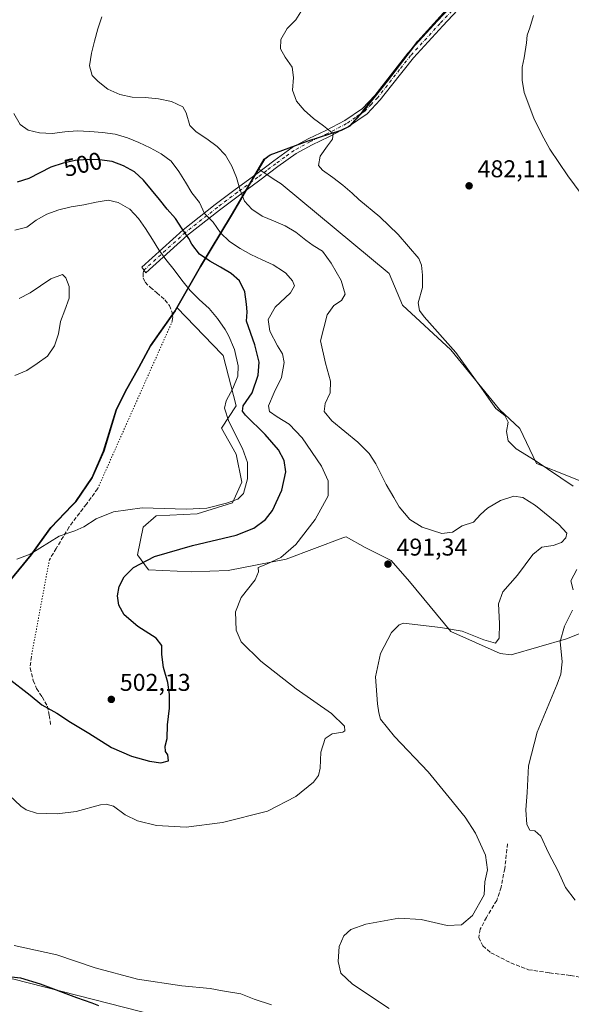
# Model space of a CAD drawing. Units: metres. Extents: x 591312 to 594784, y 4659628 to 4661986.
# Drawn here: x 592501 to 592729, y 4660686 to 4661093 of the extents above; entities that cross this region are included whole.
import ezdxf
from ezdxf.enums import TextEntityAlignment as Align

# ---------------------------------------------------------------- set-up
doc = ezdxf.new("R2010")
doc.units = ezdxf.units.M
doc.header["$MEASUREMENT"] = 0
for name, pattern in [('DGN Style 3', [2.307223458686699, 1.648016756204785, -0.6592067024819142]), ('DGN Style 4', [2.6384748266838614, 1.318413404963828, -0.6592067024819142, 0.001648016756204785, -0.6592067024819142]), ('DGN Style 5', [1.1536117293433497, 0.4944050268614355, -0.6592067024819142])]:
    doc.linetypes.add(name, pattern=pattern)
for name, color, linetype, lineweight in [('Arbolado forestal CxS', 92, 'Continuous', 0), ('Comarca', 135, 'Continuous', 13), ('Comarca CxS', 21, 'Continuous', 0), ('Comunidad autónoma', 142, 'Continuous', 30), ('Comunidad Autónoma CxS', 142, 'Continuous', 0), ('Cultivos herbáceos CxS', 92, 'Continuous', 0), ('Curva de nivel maestra', 30, 'Continuous', 30), ('Curva de nivel normal', 30, 'Continuous', 0), ('Matorral CxS', 135, 'Continuous', 0), ('Municipio', 91, 'Continuous', 13), ('Municipio CxS', 4, 'Continuous', 0), ('Pista no pavimentada Cxs', 111, 'Continuous', 0), ('Pista no pavimentada eje', 91, 'DGN Style 4', 0), ('Provincia', 7, 'Continuous', 0), ('Provincia CxS', 1, 'Continuous', 0), ('Punto de cota en terreno', 7, 'Continuous', 0), ('Rótulo de curva de nivel directora', 7, 'Continuous', 0), ('Rótulo de punto de cota en terreno', 7, 'Continuous', 0), ('Senda', 7, 'DGN Style 3', 0), ('Senda virtual', 7, 'DGN Style 5', 0)]:
    doc.layers.add(name, color=color, linetype=linetype, lineweight=lineweight)
doc.styles.add('Style-Arial', font='txt')

# ---------------------------------------------------------------- blocks, each defined once
blk = doc.blocks.new('*U6')
at = {"layer": 'Cultivos herbáceos CxS', "color": 92, "linetype": 'Continuous', "lineweight": 0}
for points in [[(592564.3953999998, 4660680.007999999, 498.3266000000004), (592498.2494999999, 4660696.941299999, 499.4799999999959), (592486.0785999997, 4660695.353900001, 499.5706999999966), (592477.0828, 4660689.533, 500.8191999999981), (592464.3827999998, 4660687.416300001, 500.9734000000026), (592451.1535999998, 4660684.2413, 500.6052999999956)], [(592495.9316999996, 4660859.442700001, 504.0927999999985), (592506.0420000004, 4660871.802300001, 505.5466000000015), (592507.4483000003, 4660873.749500001, 505.8714999999939), (592509.5522999996, 4660876.662500001, 506.2004000000015), (592514.2423, 4660883.142300001, 506.8932000000059), (592522.8624999998, 4660892.1623, 507.2692999999999), (592524.4929999998, 4660893.8521, 507.2486000000063), (592531.1829000004, 4660903.7919, 507.590200000006), (592535.9633, 4660914.6019, 507.9464000000008), (592541.1037, 4660931.5219, 508.2747999999993), (592544.7539999997, 4660939.0319, 507.9299000000028), (592550.4343999998, 4660949.081499999, 507.8917999999976), (592555.2247000001, 4660957.9915, 508.1128000000026), (592561.4539000001, 4660966.883099999, 508.3246000000072), (592565.4249, 4660972.551300001, 508.0396000000038), (592565.5750000002, 4660972.771299999, 507.9959999999992), (592566.1010999996, 4660973.691099999, 507.8176999999997), (592584.5614999998, 4660954.621900001, 507.0832999999984), (592585.0919000005, 4660954.0745, 507.0602999999974), (592590.4732999997, 4660933.3049, 504.1232000000019), (592584.3217000002, 4660924.0755, 506.2736000000005), (592590.4726999998, 4660913.306299999, 506.3206999999966), (592592.7786999998, 4660901.769500001, 506.3479999999981), (592588.9335000003, 4660893.307499999, 505.7562999999937), (592574.3262999998, 4660888.6929, 505.3478000000032), (592557.4118999997, 4660887.923699999, 505.026199999993), (592552.0302999998, 4660883.308700001, 504.2210999999952), (592549.7241000002, 4660871.771500001, 502.3926000000066), (592554.3362999996, 4660865.617500001, 500.0708000000013), (592572.0197000002, 4660864.847300001, 498.2771000000066), (592587.0516999997, 4660865.411499999, 497.0574999999953), (592610.9495000001, 4660870.0779, 495.7087000000029), (592634.3542999999, 4660878.7883, 493.1778000000049), (592635.1983000003, 4660879.1021, 493.085500000001), (592635.7977, 4660879.3259, 493.0173999999971), (592643.5229000002, 4660874.8463, 491.9348000000027), (592654.2858999996, 4660869.4615, 491.4459000000061), (592661.7802999998, 4660860.874100001, 491.3822999999975), (592678.8888999998, 4660840.231899999, 490.3889000000054), (592699.2251000004, 4660831.160700001, 489.4948000000004), (592703.6772999996, 4660830.579100001, 489.2108000000007), (592726.4666999998, 4660837.1995, 485.0841999999975), (592736.5837000003, 4660841.129100001, 484.0054999999993)], [(592743.7226999998, 4660897.679300001, 482.7644), (592728.0970999999, 4660904.0745, 484.3640000000014), (592714.2090999996, 4660909.469500001, 485.394100000005), (592707.3531, 4660923.971700001, 484.344299999997), (592698.8815000001, 4660931.765699999, 485.1435999999958), (592678.8914999999, 4660956.379899999, 485.6178000000073), (592658.9020999996, 4660974.8413, 486.2676000000066), (592653.5201000003, 4660987.9169, 486.4109000000026), (592608.9277999997, 4661024.838500001, 488.2639999999956), (592605.6571000004, 4661027.020300001, 488.3686000000016), (592599.7670999998, 4661030.949100001, 488.8570000000037), (592602.1567000002, 4661035.0307, 488.4135999999999), (592604.5667000003, 4661036.810699999, 488.1410000000033), (592620.2770999996, 4661042.590500001, 486.0065000000032), (592633.8472999996, 4661046.960100001, 484.920499999993), (592637.2674000004, 4661048.619899999, 484.5546000000032), (592642.8274999997, 4661054.870100001, 484.0369999999967), (592652.8079000004, 4661067.229900001, 483.3267999999953), (592665.4382999997, 4661083.7895, 482.7644), (592681.2390999999, 4661101.3793, 482.2048999999971)]]:
    blk.add_polyline3d(points, dxfattribs=at)
blk = doc.blocks.new('5PATER')
at = {"layer": 'Punto de cota en terreno', "linetype": 'Continuous', "lineweight": 0}
h = blk.add_hatch(color=51, dxfattribs=at)
edge = h.paths.add_edge_path()
edge.add_ellipse((0, 0), major_axis=(-0.1095731443231308, -0.1110710700762829), ratio=0.9994222409660322, start_angle=0, end_angle=360)

msp = doc.modelspace()

# ---------------------------------------------------------------- linework, layer by layer
at = {"layer": 'Arbolado forestal CxS', "color": 92, "linetype": 'Continuous', "lineweight": 0}
for points in [[(592681.2390999999, 4661101.3793, 482.2048999999971), (592665.4382999997, 4661083.7895, 482.7644), (592652.8079000004, 4661067.229900001, 483.3267999999953), (592642.8274999997, 4661054.870100001, 484.0369999999967), (592637.2674000004, 4661048.619899999, 484.5546000000032), (592633.8472999996, 4661046.960100001, 484.920499999993), (592620.2770999996, 4661042.590500001, 486.0065000000032), (592604.5667000003, 4661036.810699999, 488.1410000000033), (592602.1567000002, 4661035.0307, 488.4135999999999), (592599.7670999998, 4661030.949100001, 488.8570000000037), (592596.9146999996, 4661026.077500001, 489.6817000000011), (592592.3261000002, 4661018.240900001, 491.1364000000031), (592588.6558999997, 4661011.980699999, 492.9657000000007), (592575.9155000001, 4660990.851100001, 501.2728999999963), (592566.1010999996, 4660973.691099999, 507.8176999999997), (592565.5750000002, 4660972.771299999, 507.9959999999992), (592565.4249, 4660972.551300001, 508.0396000000038), (592561.4539000001, 4660966.883099999, 508.3246000000072), (592555.2247000001, 4660957.9915, 508.1128000000026), (592550.4343999998, 4660949.081499999, 507.8917999999976), (592544.7539999997, 4660939.0319, 507.9299000000028), (592541.1037, 4660931.5219, 508.2747999999993), (592535.9633, 4660914.6019, 507.9464000000008), (592531.1829000004, 4660903.7919, 507.590200000006), (592524.4929999998, 4660893.8521, 507.2486000000063), (592522.8624999998, 4660892.1623, 507.2692999999999), (592514.2423, 4660883.142300001, 506.8932000000059), (592509.5522999996, 4660876.662500001, 506.2004000000015), (592507.4483000003, 4660873.749500001, 505.8714999999939), (592506.0420000004, 4660871.802300001, 505.5466000000015), (592495.9316999996, 4660859.442700001, 504.0927999999985)], [(592681.2390999999, 4661101.3793, 482.2048999999971), (592665.4382999997, 4661083.7895, 482.7644), (592652.8079000004, 4661067.229900001, 483.3267999999953), (592642.8274999997, 4661054.870100001, 484.0369999999967), (592637.2674000004, 4661048.619899999, 484.5546000000032), (592633.8472999996, 4661046.960100001, 484.920499999993), (592620.2770999996, 4661042.590500001, 486.0065000000032), (592604.5667000003, 4661036.810699999, 488.1410000000033), (592602.1567000002, 4661035.0307, 488.4135999999999), (592599.7670999998, 4661030.949100001, 488.8570000000037)], [(592599.7670999998, 4661030.949100001, 488.8570000000037), (592596.9146999996, 4661026.077500001, 489.6817000000011), (592592.3261000002, 4661018.240900001, 491.1364000000031), (592588.6558999997, 4661011.980699999, 492.9657000000007), (592575.9155000001, 4660990.851100001, 501.2728999999963), (592566.1010999996, 4660973.691099999, 507.8176999999997)], [(592566.1010999996, 4660973.691099999, 507.8176999999997), (592565.5750000002, 4660972.771299999, 507.9959999999992), (592565.4249, 4660972.551300001, 508.0396000000038), (592561.4539000001, 4660966.883099999, 508.3246000000072), (592555.2247000001, 4660957.9915, 508.1128000000026), (592550.4343999998, 4660949.081499999, 507.8917999999976), (592544.7539999997, 4660939.0319, 507.9299000000028), (592541.1037, 4660931.5219, 508.2747999999993), (592535.9633, 4660914.6019, 507.9464000000008), (592531.1829000004, 4660903.7919, 507.590200000006), (592524.4929999998, 4660893.8521, 507.2486000000063), (592522.8624999998, 4660892.1623, 507.2692999999999), (592514.2423, 4660883.142300001, 506.8932000000059), (592509.5522999996, 4660876.662500001, 506.2004000000015), (592507.4483000003, 4660873.749500001, 505.8714999999939), (592506.0420000004, 4660871.802300001, 505.5466000000015), (592495.9316999996, 4660859.442700001, 504.0927999999985)]]:
    msp.add_polyline3d(points, dxfattribs=at)
at = {"layer": 'Comarca', "color": 135, "linetype": 'Continuous', "lineweight": 13, "flags": 128}
msp.add_lwpolyline([(592495.7770000006, 4660859.454000001), (592505.8860000015, 4660871.814000002), (592509.4020000001, 4660876.670000001), (592514.0940000016, 4660883.149999999), (592522.7160000001, 4660892.164999999), (592524.3360000007, 4660893.859999999), (592531.0270000016, 4660903.794), (592535.8100000012, 4660914.609999998), (592540.9530000007, 4660931.525), (592544.6060000015, 4660939.034000002), (592550.2800000019, 4660949.091999998), (592555.0700000017, 4660958.002000002), (592565.2709999997, 4660972.556999999), (592565.4250000012, 4660972.777000003), (592575.766, 4660990.854000002), (592588.5080000003, 4661011.990000002), (592592.173000002, 4661018.248000001), (592602.0040000011, 4661035.035000003), (592604.4090000001, 4661036.822000002), (592620.1270000003, 4661042.597999998), (592633.6920000018, 4661046.966999998), (592637.1130000004, 4661048.631000001), (592642.6740000005, 4661054.877000002), (592652.6560000024, 4661067.236000001), (592665.288000001, 4661083.797999999), (592681.0890000003, 4661101.387999999)], dxfattribs=at)
at = {"layer": 'Comarca CxS', "color": 21, "linetype": 'Continuous', "lineweight": 0, "flags": 128}
msp.add_lwpolyline([(592495.777, 4660859.454), (592505.8860000009, 4660871.814), (592509.4019999995, 4660876.67), (592514.0939999988, 4660883.149999999), (592522.7159999995, 4660892.165), (592524.3360000001, 4660893.86), (592531.0269999988, 4660903.793999999), (592535.8100000006, 4660914.609999999), (592540.9530000001, 4660931.524999999), (592544.6059999987, 4660939.034000001), (592550.2800000012, 4660949.091999999), (592555.0700000012, 4660958.002000002), (592565.2709999991, 4660972.557), (592565.4250000007, 4660972.777000002), (592575.7659999994, 4660990.854000002), (592588.5079999998, 4661011.99), (592592.1730000015, 4661018.248000001), (592602.0040000007, 4661035.035000001), (592604.4089999995, 4661036.822000001), (592620.127, 4661042.597999998), (592633.691999999, 4661046.966999999), (592637.1129999999, 4661048.631), (592642.6739999999, 4661054.877), (592652.6559999996, 4661067.236), (592665.2880000004, 4661083.797999999), (592681.0889999997, 4661101.388)], dxfattribs=at)
at = {"layer": 'Comunidad autónoma', "color": 142, "linetype": 'Continuous', "lineweight": 30, "flags": 128}
msp.add_lwpolyline([(592495.7770000006, 4660859.454000001), (592505.8860000015, 4660871.814000002), (592509.4020000001, 4660876.670000001), (592514.0940000016, 4660883.149999999), (592522.7160000001, 4660892.164999999), (592524.3360000007, 4660893.859999999), (592531.0270000016, 4660903.794), (592535.8100000012, 4660914.609999998), (592540.9530000007, 4660931.525), (592544.6060000015, 4660939.034000002), (592550.2800000019, 4660949.091999998), (592555.0700000017, 4660958.002000002), (592565.2709999997, 4660972.556999999), (592565.4250000012, 4660972.777000003), (592575.766, 4660990.854000002), (592588.5080000003, 4661011.990000002), (592592.173000002, 4661018.248000001), (592602.0040000011, 4661035.035000003), (592604.4090000001, 4661036.822000002), (592620.1270000003, 4661042.597999998), (592633.6920000018, 4661046.966999998), (592637.1130000004, 4661048.631000001), (592642.6740000005, 4661054.877000002), (592652.6560000024, 4661067.236000001), (592665.288000001, 4661083.797999999), (592681.0890000003, 4661101.387999999)], dxfattribs=at)
at = {"layer": 'Comunidad Autónoma CxS', "color": 142, "linetype": 'Continuous', "lineweight": 0, "flags": 128}
msp.add_lwpolyline([(592495.777, 4660859.454), (592505.8860000009, 4660871.814), (592509.4019999995, 4660876.67), (592514.0939999988, 4660883.149999999), (592522.7159999995, 4660892.165), (592524.3360000001, 4660893.86), (592531.0269999988, 4660903.793999999), (592535.8100000006, 4660914.609999999), (592540.9530000001, 4660931.524999999), (592544.6059999987, 4660939.034000001), (592550.2800000012, 4660949.091999999), (592555.0700000012, 4660958.002000002), (592565.2709999991, 4660972.557), (592565.4250000007, 4660972.777000002), (592575.7659999994, 4660990.854000002), (592588.5079999998, 4661011.99), (592592.1730000015, 4661018.248000001), (592602.0040000007, 4661035.035000001), (592604.4089999995, 4661036.822000001), (592620.127, 4661042.597999998), (592633.691999999, 4661046.966999999), (592637.1129999999, 4661048.631), (592642.6739999999, 4661054.877), (592652.6559999996, 4661067.236), (592665.2880000004, 4661083.797999999), (592681.0889999997, 4661101.388)], dxfattribs=at)
at = {"layer": 'Cultivos herbáceos CxS', "color": 92, "linetype": 'Continuous', "lineweight": 0}
for points in [[(592681.2390999999, 4661101.3793, 482.2048999999971), (592665.4382999997, 4661083.7895, 482.7644), (592652.8079000004, 4661067.229900001, 483.3267999999953), (592642.8274999997, 4661054.870100001, 484.0369999999967), (592637.2674000004, 4661048.619899999, 484.5546000000032), (592633.8472999996, 4661046.960100001, 484.920499999993), (592620.2770999996, 4661042.590500001, 486.0065000000032), (592604.5667000003, 4661036.810699999, 488.1410000000033), (592602.1567000002, 4661035.0307, 488.4135999999999), (592599.7670999998, 4661030.949100001, 488.8570000000037)], [(592743.7226999998, 4660897.679300001, 482.7644), (592728.0970999999, 4660904.0745, 484.3640000000014), (592714.2090999996, 4660909.469500001, 485.394100000005), (592707.3531, 4660923.971700001, 484.344299999997), (592698.8815000001, 4660931.765699999, 485.1435999999958), (592678.8914999999, 4660956.379899999, 485.6178000000073), (592658.9020999996, 4660974.8413, 486.2676000000066), (592653.5201000003, 4660987.9169, 486.4109000000026), (592608.9277999997, 4661024.838500001, 488.2639999999956), (592605.6571000004, 4661027.020300001, 488.3686000000016), (592599.7670999998, 4661030.949100001, 488.8570000000037)], [(592566.1010999996, 4660973.691099999, 507.8176999999997), (592565.5750000002, 4660972.771299999, 507.9959999999992), (592565.4249, 4660972.551300001, 508.0396000000038), (592561.4539000001, 4660966.883099999, 508.3246000000072), (592555.2247000001, 4660957.9915, 508.1128000000026), (592550.4343999998, 4660949.081499999, 507.8917999999976), (592544.7539999997, 4660939.0319, 507.9299000000028), (592541.1037, 4660931.5219, 508.2747999999993), (592535.9633, 4660914.6019, 507.9464000000008), (592531.1829000004, 4660903.7919, 507.590200000006), (592524.4929999998, 4660893.8521, 507.2486000000063), (592522.8624999998, 4660892.1623, 507.2692999999999), (592514.2423, 4660883.142300001, 506.8932000000059), (592509.5522999996, 4660876.662500001, 506.2004000000015), (592507.4483000003, 4660873.749500001, 505.8714999999939), (592506.0420000004, 4660871.802300001, 505.5466000000015), (592495.9316999996, 4660859.442700001, 504.0927999999985)], [(592566.1010999996, 4660973.691099999, 507.8176999999997), (592584.5614999998, 4660954.621900001, 507.0832999999984), (592585.0919000005, 4660954.0745, 507.0602999999974), (592590.4732999997, 4660933.3049, 504.1232000000019), (592584.3217000002, 4660924.0755, 506.2736000000005), (592590.4726999998, 4660913.306299999, 506.3206999999966), (592592.7786999998, 4660901.769500001, 506.3479999999981), (592588.9335000003, 4660893.307499999, 505.7562999999937), (592574.3262999998, 4660888.6929, 505.3478000000032), (592557.4118999997, 4660887.923699999, 505.026199999993), (592552.0302999998, 4660883.308700001, 504.2210999999952), (592549.7241000002, 4660871.771500001, 502.3926000000066), (592554.3362999996, 4660865.617500001, 500.0708000000013), (592572.0197000002, 4660864.847300001, 498.2771000000066), (592587.0516999997, 4660865.411499999, 497.0574999999953), (592610.9495000001, 4660870.0779, 495.7087000000029), (592634.3542999999, 4660878.7883, 493.1778000000049), (592635.1983000003, 4660879.1021, 493.085500000001), (592635.7977, 4660879.3259, 493.0173999999971), (592643.5229000002, 4660874.8463, 491.9348000000027), (592654.2858999996, 4660869.4615, 491.4459000000061), (592661.7802999998, 4660860.874100001, 491.3822999999975), (592678.8888999998, 4660840.231899999, 490.3889000000054), (592699.2251000004, 4660831.160700001, 489.4948000000004), (592703.6772999996, 4660830.579100001, 489.2108000000007), (592726.4666999998, 4660837.1995, 485.0841999999975), (592736.5837000003, 4660841.129100001, 484.0054999999993)], [(592451.1535999998, 4660684.2413, 500.6052999999956), (592464.3827999998, 4660687.416300001, 500.9734000000026), (592477.0828, 4660689.533, 500.8191999999981), (592486.0785999997, 4660695.353900001, 499.5706999999966), (592498.2494999999, 4660696.941299999, 499.4799999999959), (592564.3953999998, 4660680.007999999, 498.3266000000004)], [(592451.1535999998, 4660684.2413, 500.6052999999956), (592464.3827999998, 4660687.416300001, 500.9734000000026), (592477.0828, 4660689.533, 500.8191999999981), (592486.0785999997, 4660695.353900001, 499.5706999999966), (592498.2494999999, 4660696.941299999, 499.4799999999959), (592564.3953999998, 4660680.007999999, 498.3266000000004)], [(592451.1535999998, 4660684.2413, 500.6052999999956), (592464.3827999998, 4660687.416300001, 500.9734000000026), (592477.0828, 4660689.533, 500.8191999999981), (592486.0785999997, 4660695.353900001, 499.5706999999966), (592498.2494999999, 4660696.941299999, 499.4799999999959), (592564.3953999998, 4660680.007999999, 498.3266000000004)]]:
    msp.add_polyline3d(points, dxfattribs=at)
at = {"layer": 'Curva de nivel maestra', "color": 30, "linetype": 'Continuous', "lineweight": 30, "elevation": 500, "flags": 128}
for points in [[(592496.3200000003, 4660821.100099999), (592505.4800000004, 4660813.950099999), (592510.3099999996, 4660809.960100001), (592516.5800000001, 4660806.540100001), (592522.0800000001, 4660802.800100001), (592529.7400000002, 4660798.220100001), (592539.0199999996, 4660792.350099999), (592547.2300000004, 4660788.7501), (592554.6799999997, 4660786.7501), (592559.3899999997, 4660786.0001), (592562.5300000003, 4660786.840100001), (592562.2599999999, 4660789.270099999), (592561.2599999999, 4660790.7601), (592561.1399999997, 4660792.890100001), (592561.9400000004, 4660796.110099999), (592562.1799999997, 4660801.640100001), (592562.9100000003, 4660808.5101), (592563, 4660814.280099999), (592562.2100000001, 4660819.220100001), (592560.5099999999, 4660825.390100001), (592559.7400000002, 4660830.700099999), (592559.79, 4660834.4801), (592557.5099999999, 4660837.4001), (592549.8300000001, 4660842.300100001), (592544.3200000003, 4660847.050100001), (592542.0300000003, 4660851.100099999), (592541.54, 4660854.850099999), (592542.2000000002, 4660858.790100001), (592544.25, 4660862.720100001), (592548.1600000003, 4660866.600099999), (592556.7199999997, 4660871.1601), (592572.3799999999, 4660875.720100001), (592590.3799999999, 4660880.0001), (592597.6799999997, 4660882.840100001), (592602.4800000004, 4660886.390100001), (592605.3499999996, 4660890.110099999), (592609.2199999997, 4660898.450099999), (592610.9000000004, 4660906.110099999), (592610.1799999997, 4660910.780099999), (592607.8799999999, 4660915.100099999), (592602.3899999997, 4660921.440099999), (592594.2699999996, 4660929.440099999), (592593.0300000003, 4660931.0601), (592593.2999999998, 4660933.3201), (592596.9600000001, 4660938.640100001), (592599.4299999997, 4660945.9901), (592599.8399999999, 4660951.300100001), (592598.0700000003, 4660958.540100001), (592594.6699999999, 4660968.2301), (592595.0099999999, 4660972.040100001), (592594.6900000004, 4660975.210100001), (592594.0300000003, 4660980.270099999), (592591.79, 4660984.8301), (592588.2999999998, 4660987.9301), (592583.9100000003, 4660990.470100001), (592579.5300000003, 4660993.0101), (592575.3600000005, 4660995.940099999), (592572.1500000004, 4660999.950099999), (592570.8799999999, 4661002.340100001), (592568.1200000001, 4661006.370100001), (592565.3600000005, 4661010.620100001), (592562.0099999999, 4661014.4801), (592558.7999999998, 4661018.4901), (592555.5099999999, 4661022.420100001), (592552.2300000004, 4661026.360099999), (592548.5, 4661029.8201), (592544.04, 4661032.360099999), (592539.2999999998, 4661034.140100001), (592534.1200000001, 4661034.840100001), (592529.1200000001, 4661034.940099999), (592524.0499999998, 4661034.5101), (592519.0800000001, 4661033.4001), (592514.04, 4661031.7501), (592509.4699999997, 4661029.440099999), (592504.9100000003, 4661027.130100001), (592500.0999999996, 4661025.640100001)], [(592533.7999999998, 4660685.780099999), (592531.1399999997, 4660686.880100001), (592524.7400000002, 4660689.0101), (592509.8099999996, 4660694.710100001), (592501.7199999997, 4660697.200099999), (592495.1500000004, 4660697.9101), (592486.1600000003, 4660696.870100001), (592472.9600000001, 4660693.8201), (592462.4000000004, 4660691.720100001), (592452.29, 4660688.800100001), (592441.5, 4660685.5001)]]:
    msp.add_lwpolyline(points, dxfattribs=at)
at = {"layer": 'Curva de nivel normal', "color": 30, "linetype": 'Continuous', "lineweight": 0, "flags": 128}
for points, elevation in [([(592729.2800000003, 4660900.2301), (592713.5999999996, 4660910.8201), (592705.7800000003, 4660915.590100001), (592702.5300000003, 4660918.9001), (592701.8399999999, 4660922.770099999), (592702.4500000002, 4660926.520099999), (592701.1799999997, 4660929.350099999), (592697.4400000004, 4660932.190099999), (592695.3799999999, 4660935.130100001), (592691.4800000004, 4660940.5601), (592680.9199999999, 4660955.3301), (592667.9299999997, 4660970.090100001), (592665.9100000003, 4660972.620100001), (592665.3899999997, 4660975.7401), (592667.1600000003, 4660982.090100001), (592667.1799999997, 4660987.1501), (592666.8300000001, 4660991.300100001), (592665.6200000001, 4660994.090100001), (592657.1600000003, 4661003.940099999), (592649.6299999999, 4661011.2501), (592640.9600000001, 4661018.460100001), (592638.2699999996, 4661021.0101), (592634.4000000004, 4661024.4001), (592630.2300000004, 4661027.4801), (592626.0499999998, 4661030.5601), (592624.3399999999, 4661032.4801), (592625, 4661036.290100001), (592628.0700000003, 4661040.610099999), (592630.1299999999, 4661043.390100001), (592630.3700000001, 4661045.670100001), (592629.8399999999, 4661046.0801), (592626.3499999996, 4661048.7601), (592622.3300000001, 4661051.840100001), (592618.4600000001, 4661055.2301), (592615.3300000001, 4661058.940099999), (592613.6900000004, 4661063.590100001), (592614.0199999996, 4661068.7601), (592613.4600000001, 4661072.9901), (592610.6200000001, 4661077.1601), (592608.7199999997, 4661080.600099999), (592608.7699999996, 4661084.390100001), (592611.3799999999, 4661089.0101), (592614.9299999997, 4661092.5801), (592617.7000000002, 4661096.9001)], 485), ([(592653.3899999997, 4660684.710100001), (592638.3700000001, 4660694.7601), (592633.5, 4660699.2501), (592632.4400000004, 4660704.040100001), (592632.8099999996, 4660710.290100001), (592634.7100000001, 4660714.5801), (592637.6200000001, 4660717.2601), (592643.9000000004, 4660719.420100001), (592657.4199999999, 4660721.920100001), (592666.5999999996, 4660721.3301), (592677.3300000001, 4660718.950099999), (592683.2699999996, 4660719.210100001), (592687.7800000003, 4660723.0801), (592692.5499999998, 4660731.630100001), (592692.9199999999, 4660736.9801), (592693.9699999997, 4660741.8301), (592693.1399999997, 4660747.870100001), (592689.04, 4660757.0601), (592684.8200000003, 4660763.610099999), (592678.2400000002, 4660771.6801), (592669.5700000003, 4660782.340100001), (592655.7199999997, 4660796.8201), (592649.9100000003, 4660804.0001), (592649.2300000004, 4660806.6601), (592648.5899999999, 4660810.360099999), (592647.79, 4660821.540100001), (592649.8799999999, 4660831.090100001), (592654.4699999997, 4660839.7301), (592657.5599999996, 4660842.920100001), (592659.3700000001, 4660843.590100001), (592674.5999999996, 4660841.870100001), (592683.5999999996, 4660840.290100001), (592692.4400000004, 4660836.700099999), (592697.2999999998, 4660835.350099999), (592698.8099999996, 4660837.460100001), (592698.9800000004, 4660843.460100001), (592698.5099999999, 4660851.6501), (592700.3300000001, 4660856.5701), (592706.3899999997, 4660863.420100001), (592712.5999999996, 4660871.940099999), (592716.3200000003, 4660874.970100001), (592720.9900000002, 4660875.640100001), (592724.4400000004, 4660876.890100001), (592726.2400000002, 4660878.780099999), (592726.6699999999, 4660880.800100001), (592723.4299999997, 4660884.300100001), (592713.7000000002, 4660892.1501), (592708.4800000004, 4660895.5001), (592704.8600000005, 4660895.970100001), (592699.3600000005, 4660894.2301), (592694, 4660891.0801), (592691.1200000001, 4660888.450099999), (592688.2000000002, 4660885.370100001), (592683.5800000001, 4660883.800100001), (592679.54, 4660881.1501), (592675.1699999999, 4660880.5701), (592667.0899999999, 4660883.1801), (592661.9500000002, 4660886.360099999), (592657.5599999996, 4660891.640100001), (592655.3700000001, 4660895.450099999), (592652.1600000003, 4660900.870100001), (592648.0300000003, 4660909.4301), (592645.2699999996, 4660913.690099999), (592640.5199999996, 4660918.2501), (592629.8899999997, 4660927.100099999), (592626.7100000001, 4660930.960100001), (592627.0199999996, 4660934.200099999), (592629.0800000001, 4660938.630100001), (592629.3399999999, 4660943.450099999), (592627.2300000004, 4660950.9001), (592625.2199999997, 4660960.120100001), (592627.9299999997, 4660970.850099999), (592630.6600000003, 4660974.7601), (592633.8099999996, 4660976.7601), (592635.2599999999, 4660979.4301), (592633.6299999999, 4660985.0801), (592629.54, 4660992.130100001), (592625.9800000004, 4660997.1601), (592622.1299999999, 4660999.440099999), (592619.0499999998, 4661001.720100001), (592615.0300000003, 4661004.950099999), (592610.5700000003, 4661007.5701), (592605.8200000003, 4661009.5701), (592601.0599999996, 4661011.5701), (592596.9000000004, 4661014.5001), (592593.7800000003, 4661017.7601), (592591.9900000002, 4661022.710100001), (592590.5, 4661027.530099999), (592588.5700000003, 4661032.1801), (592586.0300000003, 4661036.6601), (592582.5999999996, 4661040.360099999), (592578.2699999996, 4661043.440099999), (592573.9600000001, 4661046.360099999), (592571.3099999996, 4661049.020099999), (592569.8200000003, 4661054.140100001), (592568.3899999997, 4661056.6801), (592563.79, 4661058.840100001), (592558.4500000002, 4661059.920100001), (592552.9800000004, 4661060.530099999), (592547.5199999996, 4661060.700099999), (592542.4900000002, 4661061.780099999), (592537.5800000001, 4661063.9301), (592533.5599999996, 4661067.170100001), (592531.0700000003, 4661069.530099999), (592529.9100000003, 4661073.590100001), (592530.8399999999, 4661078.770099999), (592532.0700000003, 4661083.8101), (592533.4600000001, 4661088.840100001), (592535.0099999999, 4661093.7301)], 490), ([(592712.9699999997, 4661094.300100001), (592711.4299999997, 4661089.2601), (592710.2599999999, 4661086.280099999), (592710.0999999996, 4661083.0701), (592709.1299999999, 4661076.860099999), (592708.2800000003, 4661072.9901), (592708.25, 4661067.630100001), (592709.1500000004, 4661062.640100001), (592713.0300000003, 4661051.940099999), (592716.4299999997, 4661045.300100001), (592719.7300000004, 4661039.140100001), (592727.1100000005, 4661028.140100001), (592732.6399999997, 4661020.720100001)], 480), ([(592494.5099999999, 4660774.9001), (592501.6399999997, 4660768.130100001), (592503.8200000003, 4660766.630100001), (592508.2000000002, 4660765.3101), (592516.7000000002, 4660764.920100001), (592524.5, 4660765.970100001), (592534.5499999998, 4660768.690099999), (592536.8099999996, 4660769.0001), (592539.8700000001, 4660768.140100001), (592544.6399999997, 4660764.5701), (592549.8200000003, 4660762.100099999), (592557.5899999999, 4660760.220100001), (592569.75, 4660759.5001), (592584.75, 4660761.340100001), (592603.3799999999, 4660766.0701), (592615.04, 4660772.0701), (592622.2199999997, 4660777.9901), (592624.4000000004, 4660780.800100001), (592624.9699999997, 4660783.800100001), (592625.3600000005, 4660790.470100001), (592627.1500000004, 4660796.040100001), (592630, 4660797.9801), (592634.4199999999, 4660798.620100001), (592635.1699999999, 4660799.190099999), (592634.9900000002, 4660801.100099999), (592629.6299999999, 4660806.3301), (592615.0999999996, 4660816.520099999), (592600.54, 4660827.950099999), (592592.5, 4660835.9101), (592590.3499999996, 4660840.7601), (592590.0899999999, 4660848.270099999), (592592.4600000001, 4660854.2501), (592598.2000000002, 4660861.5601), (592599.6200000001, 4660864.790100001), (592599.54, 4660866.5601), (592602.7000000002, 4660867.850099999), (592608.7999999998, 4660870.710100001), (592615.0099999999, 4660876.0701), (592623, 4660886.450099999), (592628.3200000003, 4660896.110099999), (592628.3700000001, 4660902.390100001), (592625.5199999996, 4660908.420100001), (592617.6600000003, 4660920.0701), (592612.2999999998, 4660925.790100001), (592607.25, 4660928.700099999), (592604.1600000003, 4660930.9801), (592603.7199999997, 4660933.360099999), (592606.04, 4660938.7401), (592609.1399999997, 4660944.970100001), (592610.25, 4660951.220100001), (592609.5199999996, 4660954.700099999), (592607.4199999999, 4660958.020099999), (592604.3300000001, 4660964.1601), (592603.6200000001, 4660968.920100001), (592606.4800000004, 4660974.0701), (592612.7999999998, 4660979.920100001), (592614.4500000002, 4660982.7601), (592613.5999999996, 4660984.880100001), (592610.8499999996, 4660988.040100001), (592609.9199999999, 4660988.770099999), (592605.6799999997, 4660991.540100001), (592601.0800000001, 4660993.550100001), (592596.4000000004, 4660995.700099999), (592592.0199999996, 4660998.170100001), (592587.7000000002, 4661001.090100001), (592583.9000000004, 4661004.710100001), (592580.9800000004, 4661009.030099999), (592577.4000000004, 4661012.6501), (592575.2400000002, 4661017.220100001), (592572.1799999997, 4661021.2401), (592569.5700000003, 4661025.6501), (592566.7999999998, 4661030.050100001), (592563.5899999999, 4661034.290100001), (592559.5, 4661037.220100001), (592554.9600000001, 4661039.7501), (592550.3600000005, 4661041.9101), (592545.6100000005, 4661043.840100001), (592540.5700000003, 4661045.450099999), (592535.3200000003, 4661046.0801), (592530.0800000001, 4661046.470100001), (592524.9199999999, 4661046.720100001), (592519.7800000003, 4661046.290100001), (592514.5599999996, 4661045.630100001), (592509.4000000004, 4661045.950099999), (592504.75, 4661047.050100001), (592501.4299999997, 4661049.3101), (592498.8099999996, 4661053.870100001)], 495), ([(592500.0599999996, 4660870.0701), (592505.5199999996, 4660872.170100001), (592517.5199999996, 4660879.540100001), (592523.9000000004, 4660881.7601), (592527.6799999997, 4660883.420100001), (592532.7199999997, 4660886.6601), (592539.8899999997, 4660889.610099999), (592551.6500000004, 4660891.1601), (592569.75, 4660890.640100001), (592578.2800000003, 4660891.100099999), (592586.3700000001, 4660893.120100001), (592591.0499999998, 4660894.780099999), (592593.4000000004, 4660897.120100001), (592595.0999999996, 4660903.130100001), (592595.04, 4660909.940099999), (592593.04, 4660915.670100001), (592587.4299999997, 4660926.9001), (592585.5599999996, 4660932.4101), (592586.2699999996, 4660935.370100001), (592589.0999999996, 4660940.390100001), (592591.0800000001, 4660945.530099999), (592591.2400000002, 4660949.8201), (592589.79, 4660956.5101), (592587.3600000005, 4660962.090100001), (592586.5999999996, 4660963.540100001), (592585.8499999996, 4660964.8201), (592582.7000000002, 4660969.290100001), (592579.2599999999, 4660973.450099999), (592575.2199999997, 4660977.130100001), (592571.4900000002, 4660980.8301), (592568.0499999998, 4660985.140100001), (592564.9100000003, 4660989.460100001), (592561.4699999997, 4660993.610099999), (592558.4800000004, 4660997.630100001), (592555.9500000002, 4661001.960100001), (592553.1100000005, 4661006.440099999), (592550.1200000001, 4661010.610099999), (592546.5300000003, 4661014.460100001), (592541.7699999996, 4661017.220100001), (592537.6500000004, 4661018.1801), (592532.6699999999, 4661017.290100001), (592527.6900000004, 4661016.2601), (592522.4100000003, 4661015.360099999), (592517.2800000003, 4661014.170100001), (592512.3300000001, 4661012.380100001), (592507.9900000002, 4661009.840100001), (592504.1200000001, 4661007.020099999), (592499.1500000004, 4661005.8301)], 505), ([(592499.1600000003, 4660945.870100001), (592504.1200000001, 4660947.8201), (592508.4400000004, 4660950.8101), (592512.6100000005, 4660953.790100001), (592515.5300000003, 4660958.110099999), (592517.2300000004, 4660963.0101), (592518.0099999999, 4660968.030099999), (592519.8600000005, 4660972.780099999), (592521.5499999998, 4660977.670100001), (592521.5800000001, 4660982.520099999), (592520.2800000003, 4660986.130100001), (592518.8799999999, 4660987.460100001), (592514.0700000003, 4660985.670100001), (592509.75, 4660982.8301), (592505.5800000001, 4660979.9901), (592500.9400000004, 4660977.600099999)], 510), ([(592729.25, 4660857.380100001), (592728.3200000003, 4660861.0801), (592730.8099999996, 4660865.850099999)], 485), ([(592730.1399999997, 4660729.370100001), (592726.1799999997, 4660734.520099999), (592723.0999999996, 4660741.290100001), (592719.1799999997, 4660748.840100001), (592715.9000000004, 4660755.700099999), (592713.4199999999, 4660757.9001), (592711.4800000004, 4660758.2301), (592710.2400000002, 4660760.520099999), (592709.7699999996, 4660766.610099999), (592710.3200000003, 4660773.800100001), (592710.9400000004, 4660784.7401), (592714.4900000002, 4660798.7401), (592722.6900000004, 4660818.5101), (592724.1500000004, 4660822.5801), (592724.6799999997, 4660827.6501), (592723.9199999999, 4660836.020099999), (592725.7599999999, 4660842.440099999), (592729, 4660849.020099999)], 485), ([(592604.9800000004, 4660686.140100001), (592597.7999999998, 4660688.470100001), (592592.3799999999, 4660690.6801), (592584.7300000004, 4660691.970100001), (592579.7100000001, 4660692.920100001), (592568.0499999998, 4660693.960100001), (592549.79, 4660696.8201), (592532.3200000003, 4660701.390100001), (592516.4600000001, 4660706.7501), (592498.8700000001, 4660710.690099999)], 495)]:
    msp.add_lwpolyline(points, dxfattribs=dict(at, elevation=elevation))
at = {"layer": 'Matorral CxS', "color": 135, "linetype": 'Continuous', "lineweight": 0}
for points in [[(592736.5837000003, 4660841.129100001, 484.0054999999993), (592726.4666999998, 4660837.1995, 485.0841999999975), (592703.6772999996, 4660830.579100001, 489.2108000000007), (592699.2251000004, 4660831.160700001, 489.4948000000004), (592678.8888999998, 4660840.231899999, 490.3889000000054), (592661.7802999998, 4660860.874100001, 491.3822999999975), (592654.2858999996, 4660869.4615, 491.4459000000061), (592643.5229000002, 4660874.8463, 491.9348000000027), (592635.7977, 4660879.3259, 493.0173999999971), (592635.1983000003, 4660879.1021, 493.085500000001), (592634.3542999999, 4660878.7883, 493.1778000000049), (592610.9495000001, 4660870.0779, 495.7087000000029), (592587.0516999997, 4660865.411499999, 497.0574999999953), (592572.0197000002, 4660864.847300001, 498.2771000000066), (592554.3362999996, 4660865.617500001, 500.0708000000013), (592549.7241000002, 4660871.771500001, 502.3926000000066), (592552.0302999998, 4660883.308700001, 504.2210999999952), (592557.4118999997, 4660887.923699999, 505.026199999993), (592574.3262999998, 4660888.6929, 505.3478000000032), (592588.9335000003, 4660893.307499999, 505.7562999999937), (592592.7786999998, 4660901.769500001, 506.3479999999981), (592590.4726999998, 4660913.306299999, 506.3206999999966), (592584.3217000002, 4660924.0755, 506.2736000000005), (592590.4732999997, 4660933.3049, 504.1232000000019), (592585.0919000005, 4660954.0745, 507.0602999999974), (592584.5614999998, 4660954.621900001, 507.0832999999984), (592566.1010999996, 4660973.691099999, 507.8176999999997), (592575.9155000001, 4660990.851100001, 501.2728999999963), (592588.6558999997, 4661011.980699999, 492.9657000000007), (592592.3261000002, 4661018.240900001, 491.1364000000031), (592596.9146999996, 4661026.077500001, 489.6817000000011), (592599.7670999998, 4661030.949100001, 488.8570000000037), (592605.6571000004, 4661027.020300001, 488.3686000000016), (592608.9277999997, 4661024.838500001, 488.2639999999956), (592653.5201000003, 4660987.9169, 486.4109000000026), (592658.9020999996, 4660974.8413, 486.2676000000066), (592678.8914999999, 4660956.379899999, 485.6178000000073), (592698.8815000001, 4660931.765699999, 485.1435999999958), (592707.3531, 4660923.971700001, 484.344299999997), (592714.2090999996, 4660909.469500001, 485.394100000005), (592728.0970999999, 4660904.0745, 484.3640000000014), (592743.7226999998, 4660897.679300001, 482.7644)], [(592599.7670999998, 4661030.949100001, 488.8570000000037), (592596.9146999996, 4661026.077500001, 489.6817000000011), (592592.3261000002, 4661018.240900001, 491.1364000000031), (592588.6558999997, 4661011.980699999, 492.9657000000007), (592575.9155000001, 4660990.851100001, 501.2728999999963), (592566.1010999996, 4660973.691099999, 507.8176999999997)], [(592743.7226999998, 4660897.679300001, 482.7644), (592728.0970999999, 4660904.0745, 484.3640000000014), (592714.2090999996, 4660909.469500001, 485.394100000005), (592707.3531, 4660923.971700001, 484.344299999997), (592698.8815000001, 4660931.765699999, 485.1435999999958), (592678.8914999999, 4660956.379899999, 485.6178000000073), (592658.9020999996, 4660974.8413, 486.2676000000066), (592653.5201000003, 4660987.9169, 486.4109000000026), (592608.9277999997, 4661024.838500001, 488.2639999999956), (592605.6571000004, 4661027.020300001, 488.3686000000016), (592599.7670999998, 4661030.949100001, 488.8570000000037)], [(592566.1010999996, 4660973.691099999, 507.8176999999997), (592584.5614999998, 4660954.621900001, 507.0832999999984), (592585.0919000005, 4660954.0745, 507.0602999999974), (592590.4732999997, 4660933.3049, 504.1232000000019), (592584.3217000002, 4660924.0755, 506.2736000000005), (592590.4726999998, 4660913.306299999, 506.3206999999966), (592592.7786999998, 4660901.769500001, 506.3479999999981), (592588.9335000003, 4660893.307499999, 505.7562999999937), (592574.3262999998, 4660888.6929, 505.3478000000032), (592557.4118999997, 4660887.923699999, 505.026199999993), (592552.0302999998, 4660883.308700001, 504.2210999999952), (592549.7241000002, 4660871.771500001, 502.3926000000066), (592554.3362999996, 4660865.617500001, 500.0708000000013), (592572.0197000002, 4660864.847300001, 498.2771000000066), (592587.0516999997, 4660865.411499999, 497.0574999999953), (592610.9495000001, 4660870.0779, 495.7087000000029), (592634.3542999999, 4660878.7883, 493.1778000000049), (592635.1983000003, 4660879.1021, 493.085500000001), (592635.7977, 4660879.3259, 493.0173999999971), (592643.5229000002, 4660874.8463, 491.9348000000027), (592654.2858999996, 4660869.4615, 491.4459000000061), (592661.7802999998, 4660860.874100001, 491.3822999999975), (592678.8888999998, 4660840.231899999, 490.3889000000054), (592699.2251000004, 4660831.160700001, 489.4948000000004), (592703.6772999996, 4660830.579100001, 489.2108000000007), (592726.4666999998, 4660837.1995, 485.0841999999975), (592736.5837000003, 4660841.129100001, 484.0054999999993)]]:
    msp.add_polyline3d(points, dxfattribs=at)
at = {"layer": 'Municipio', "color": 91, "linetype": 'Continuous', "lineweight": 13, "flags": 128}
msp.add_lwpolyline([(592495.7770000006, 4660859.454000001), (592505.8860000015, 4660871.814000002), (592509.4020000001, 4660876.670000001), (592514.0940000016, 4660883.149999999), (592522.7160000001, 4660892.164999999), (592524.3360000007, 4660893.859999999), (592531.0270000016, 4660903.794), (592535.8100000012, 4660914.609999998), (592540.9530000007, 4660931.525), (592544.6060000015, 4660939.034000002), (592550.2800000019, 4660949.091999998), (592555.0700000017, 4660958.002000002), (592565.2709999997, 4660972.556999999), (592565.4250000012, 4660972.777000003), (592575.766, 4660990.854000002), (592588.5080000003, 4661011.990000002), (592592.173000002, 4661018.248000001), (592602.0040000011, 4661035.035000003), (592604.4090000001, 4661036.822000002), (592620.1270000003, 4661042.597999998), (592633.6920000018, 4661046.966999998), (592637.1130000004, 4661048.631000001), (592642.6740000005, 4661054.877000002), (592652.6560000024, 4661067.236000001), (592665.288000001, 4661083.797999999), (592681.0890000003, 4661101.387999999)], dxfattribs=at)
at = {"layer": 'Municipio CxS', "color": 4, "linetype": 'Continuous', "lineweight": 0, "flags": 128}
msp.add_lwpolyline([(592495.777, 4660859.454), (592505.8860000009, 4660871.814), (592509.4019999995, 4660876.67), (592514.0939999988, 4660883.149999999), (592522.7159999995, 4660892.165), (592524.3360000001, 4660893.86), (592531.0269999988, 4660903.793999999), (592535.8100000006, 4660914.609999999), (592540.9530000001, 4660931.524999999), (592544.6059999987, 4660939.034000001), (592550.2800000012, 4660949.091999999), (592555.0700000012, 4660958.002000002), (592565.2709999991, 4660972.557), (592565.4250000007, 4660972.777000002), (592575.7659999994, 4660990.854000002), (592588.5079999998, 4661011.99), (592592.1730000015, 4661018.248000001), (592602.0040000007, 4661035.035000001), (592604.4089999995, 4661036.822000001), (592620.127, 4661042.597999998), (592633.691999999, 4661046.966999999), (592637.1129999999, 4661048.631), (592642.6739999999, 4661054.877), (592652.6559999996, 4661067.236), (592665.2880000004, 4661083.797999999), (592681.0889999997, 4661101.388)], dxfattribs=at)
at = {"layer": 'Pista no pavimentada Cxs', "color": 111, "linetype": 'Continuous', "lineweight": 0}
msp.add_polyline3d([(592687.8300999999, 4661103.300100001, 481.5013000000035), (592675.5301000001, 4661090.130100001, 481.8445999999968), (592663.4200999998, 4661076.890100001, 482.6042000000016), (592654.4101, 4661065.4001, 483.0541999999987), (592649.7701000003, 4661059.4901, 483.3340999999928), (592644.3300999999, 4661053.8101, 483.7853999999934), (592636.6801000005, 4661048.520099999, 484.5310999999929), (592628.6601, 4661044.3101, 485.3166000000056), (592621.6801000005, 4661041.020099999, 485.8635999999969), (592615.0900999998, 4661037.470100001, 486.7418999999937), (592607.6101000002, 4661032.050100001, 487.797900000005), (592600.1901000004, 4661026.460100001, 489.2252000000008), (592591.7701000003, 4661020.2301, 490.975099999996), (592583.5701000001, 4661014.050100001, 494.0427000000054), (592570.3501000004, 4661003.6801, 499.8469999999944), (592553.2279000003, 4660988.1347, 508.922900000005), (592551.5478999997, 4660990.4847, 509.0997000000062), (592568.5900999998, 4661005.9801, 499.9942000000011), (592581.8000999996, 4661016.340100001, 494.2304000000004), (592590.0401, 4661022.550100001, 491.2532999999967), (592598.4600999998, 4661028.780099999, 489.235400000005), (592605.8901000004, 4661034.370100001, 487.9775999999983), (592613.5500999996, 4661039.9301, 486.7275999999983), (592620.3800999997, 4661043.610099999, 485.9244000000036), (592627.3701, 4661046.9001, 485.3564000000042), (592635.1801000005, 4661051.0001, 484.6389000000054), (592642.4501, 4661056.020099999, 483.9606000000058), (592647.5800999999, 4661061.390100001, 483.519100000005), (592661.2100999998, 4661078.7601, 482.8252000000066), (592673.4001000002, 4661092.090100001, 482.0268999999971), (592685.7401000002, 4661105.300100001, 481.902700000006)], dxfattribs=at)
msp.add_polyline3d([(592687.8300999999, 4661103.300100001, 481.5013000000035), (592675.5301000001, 4661090.130100001, 481.8445999999968), (592663.4200999998, 4661076.890100001, 482.6042000000016), (592654.4101, 4661065.4001, 483.0541999999987), (592649.7701000003, 4661059.4901, 483.3340999999928), (592644.3300999999, 4661053.8101, 483.7853999999934), (592636.6801000005, 4661048.520099999, 484.5310999999929), (592628.6601, 4661044.3101, 485.3166000000056), (592621.6801000005, 4661041.020099999, 485.8635999999969), (592615.0900999998, 4661037.470100001, 486.7418999999937), (592607.6101000002, 4661032.050100001, 487.797900000005), (592600.1901000004, 4661026.460100001, 489.2252000000008), (592591.7701000003, 4661020.2301, 490.975099999996), (592583.5701000001, 4661014.050100001, 494.0427000000054), (592570.3501000004, 4661003.6801, 499.8469999999944), (592553.2279000003, 4660988.1347, 508.922900000005), (592551.5478999997, 4660990.4847, 509.0997000000062), (592568.5900999998, 4661005.9801, 499.9942000000011), (592581.8000999996, 4661016.340100001, 494.2304000000004), (592590.0401, 4661022.550100001, 491.2532999999967), (592598.4600999998, 4661028.780099999, 489.235400000005), (592605.8901000004, 4661034.370100001, 487.9775999999983), (592613.5500999996, 4661039.9301, 486.7275999999983), (592620.3800999997, 4661043.610099999, 485.9244000000036), (592627.3701, 4661046.9001, 485.3564000000042), (592635.1801000005, 4661051.0001, 484.6389000000054), (592642.4501, 4661056.020099999, 483.9606000000058), (592647.5800999999, 4661061.390100001, 483.519100000005), (592661.2100999998, 4661078.7601, 482.8252000000066), (592673.4001000002, 4661092.090100001, 482.0268999999971), (592685.7401000002, 4661105.300100001, 481.902700000006)], dxfattribs=at)
at = {"layer": 'Pista no pavimentada eje', "color": 91, "linetype": 'DGN Style 4', "lineweight": 0}
msp.add_polyline3d([(592686.7851, 4661104.300100001, 481.687699999995), (592674.4650999998, 4661091.110099999, 481.9290000000037), (592662.3151000004, 4661077.825099999, 482.7005999999965), (592657.7751000002, 4661072.040100001, 482.9143999999943), (592650.9951, 4661063.395099999, 483.252999999997), (592648.6750999996, 4661060.440099999, 483.4183000000049), (592646.1101000002, 4661057.755100001, 483.5942000000068), (592643.3901000004, 4661054.915100001, 483.8637000000017), (592639.5651000004, 4661052.270099999, 484.2026000000042), (592635.9301000005, 4661049.7601, 484.5875999999989), (592628.0151000004, 4661045.6051, 485.3331000000035), (592624.5251000002, 4661043.960100001, 485.601800000004), (592621.0301000001, 4661042.315099999, 485.915399999998), (592614.3201000001, 4661038.700099999, 486.741399999999), (592610.4901000002, 4661035.920100001, 487.3843000000052), (592606.7500999998, 4661033.210100001, 487.8804999999993), (592603.0351, 4661030.415100001, 488.5347000000039), (592599.3251, 4661027.620100001, 489.1938999999985), (592590.9051000001, 4661021.390100001, 491.1110000000045), (592582.6851000004, 4661015.1951, 494.1012000000047), (592569.4700999996, 4661004.8301, 499.9198000000034), (592552.3879000006, 4660989.309699999, 509.0421000000061)], dxfattribs=at)
at = {"layer": 'Provincia', "color": 7, "linetype": 'Continuous', "lineweight": 0, "flags": 128}
msp.add_lwpolyline([(592495.7770000006, 4660859.454000001), (592505.8860000015, 4660871.814000002), (592509.4020000001, 4660876.670000001), (592514.0940000016, 4660883.149999999), (592522.7160000001, 4660892.164999999), (592524.3360000007, 4660893.859999999), (592531.0270000016, 4660903.794), (592535.8100000012, 4660914.609999998), (592540.9530000007, 4660931.525), (592544.6060000015, 4660939.034000002), (592550.2800000019, 4660949.091999998), (592555.0700000017, 4660958.002000002), (592565.2709999997, 4660972.556999999), (592565.4250000012, 4660972.777000003), (592575.766, 4660990.854000002), (592588.5080000003, 4661011.990000002), (592592.173000002, 4661018.248000001), (592602.0040000011, 4661035.035000003), (592604.4090000001, 4661036.822000002), (592620.1270000003, 4661042.597999998), (592633.6920000018, 4661046.966999998), (592637.1130000004, 4661048.631000001), (592642.6740000005, 4661054.877000002), (592652.6560000024, 4661067.236000001), (592665.288000001, 4661083.797999999), (592681.0890000003, 4661101.387999999)], dxfattribs=at)
at = {"layer": 'Provincia CxS', "color": 1, "linetype": 'Continuous', "lineweight": 0, "flags": 128}
msp.add_lwpolyline([(592495.777, 4660859.454), (592505.8860000009, 4660871.814), (592509.4019999995, 4660876.67), (592514.0939999988, 4660883.149999999), (592522.7159999995, 4660892.165), (592524.3360000001, 4660893.86), (592531.0269999988, 4660903.793999999), (592535.8100000006, 4660914.609999999), (592540.9530000001, 4660931.524999999), (592544.6059999987, 4660939.034000001), (592550.2800000012, 4660949.091999999), (592555.0700000012, 4660958.002000002), (592565.2709999991, 4660972.557), (592565.4250000007, 4660972.777000002), (592575.7659999994, 4660990.854000002), (592588.5079999998, 4661011.99), (592592.1730000015, 4661018.248000001), (592602.0040000007, 4661035.035000001), (592604.4089999995, 4661036.822000001), (592620.127, 4661042.597999998), (592633.691999999, 4661046.966999999), (592637.1129999999, 4661048.631), (592642.6739999999, 4661054.877), (592652.6559999996, 4661067.236), (592665.2880000004, 4661083.797999999), (592681.0889999997, 4661101.388)], dxfattribs=at)
at = {"layer": 'Senda', "color": 7, "linetype": 'DGN Style 3', "lineweight": 0}
for points in [[(592552.3879000006, 4660989.309699999, 509.0421000000061), (592552.1337000001, 4660988.1523, 509.1374999999971), (592552.0277000006, 4660986.0887, 509.2005999999965), (592552.8744999999, 4660984.2895, 509.1193999999959), (592555.0440999996, 4660982.172700001, 508.9502000000066), (592557.7427000003, 4660979.897299999, 508.7094999999972), (592561.0765000005, 4660976.9869, 508.3234999999986), (592562.8756999997, 4660974.658500001, 508.1897999999928), (592564.0928999997, 4660971.8541, 508.122199999998), (592564.2515000004, 4660970.001900001, 508.0224000000017), (592564.0928999997, 4660968.2027, 507.9536999999983)], [(592533.3481000002, 4660899.146299999, 506.9404000000068), (592528.6914999997, 4660892.7963, 506.5985999999976), (592521.6007000003, 4660883.324300001, 505.6497999999993), (592516.2560999999, 4660874.4871, 504.7354999999953), (592513.4515000005, 4660869.7775, 504.2045000000071)], [(592506.0078999996, 4660829.9047, 502.5053000000044), (592505.4787, 4660825.142300001, 502.1772999999957), (592506.8015000002, 4660819.982899999, 501.6964000000008), (592508.1244999999, 4660816.6755, 501.2845999999991), (592510.5056999996, 4660813.235900001, 500.8839000000008), (592512.6224999996, 4660809.399499999, 500.4159000000073), (592513.4161, 4660805.6953, 499.803700000004), (592513.9452999998, 4660801.5943, 499.1166999999987)], [(592702.2583, 4660752.664899999, 487.5274000000064), (592701.0676999995, 4660742.3463, 488.4272999999957), (592699.6124999998, 4660734.6733, 488.7260999999999), (592697.7605, 4660729.249299999, 488.7627000000066), (592693.5270999996, 4660722.2379, 488.9829000000027), (592691.0135000005, 4660717.3431, 488.9847000000009), (592690.3520999998, 4660713.9035, 488.797000000006), (592692.0719, 4660710.4639, 488.4391000000033), (592695.3793000003, 4660707.685699999, 488.2186999999976), (592703.5812999997, 4660703.452299999, 487.9842999999965), (592710.8573000003, 4660700.6743, 487.8693000000058), (592719.5887000002, 4660699.351299999, 487.5160999999935), (592728.1876999997, 4660698.293099999, 486.8441000000021), (592735.8605000004, 4660696.837900001, 486.2492000000057)]]:
    msp.add_polyline3d(points, dxfattribs=at)
at = {"layer": 'Senda virtual', "color": 7, "linetype": 'DGN Style 5', "lineweight": 0, "extrusion": (-0.005451653563507629, -0.01224504856603414, 0.9999101650943644), "elevation": -59796.32808744004, "flags": 128}
msp.add_lwpolyline([(592558.0552508167, 4660585.413775446), (592527.3053831902, 4660516.352197663)], dxfattribs=at)
at = {"layer": 'Senda virtual', "color": 7, "linetype": 'DGN Style 5', "lineweight": 0, "extrusion": (-0.0076809613785443, -0.0411442631010676, 0.9991236922654629), "elevation": -195815.362680817, "flags": 128}
msp.add_lwpolyline([(-272880.423584006, 4686360.223607049), (-272880.4235840061, 4686319.626382495)], dxfattribs=at)

# ---------------------------------------------------------------- block references
at = {"layer": 'Cultivos herbáceos CxS', "color": 92, "linetype": 'Continuous', "lineweight": 0}
msp.add_blockref('*U6', (0, 0), dxfattribs=at)
at = {"layer": 'Punto de cota en terreno', "color": 7, "linetype": 'Continuous', "lineweight": 0, "xscale": 10, "yscale": 10, "zscale": 10}
for p in [(592686.4000000004, 4661024.08, 482.1100000000006), (592652.9600000001, 4660868, 491.3399999999965), (592538.9600000001, 4660812.189999999, 502.1300000000047)]:
    msp.add_blockref('5PATER', p, dxfattribs=at)

# ---------------------------------------------------------------- texts
at = {"layer": 'Rótulo de curva de nivel directora', "color": 7, "linetype": 'Continuous', "lineweight": 0, "style": 'Style-Arial'}
msp.add_text('500', height=7.000000000000002, rotation=13.37535243339, dxfattribs=at).set_placement((592527.1944139416, 4661032.944793992), align=Align.MIDDLE_CENTER)
at = {"layer": 'Rótulo de punto de cota en terreno', "color": 7, "linetype": 'Continuous', "lineweight": 0, "style": 'Style-Arial'}
for s, p in [('482,11', (592689.9277999997, 4661027.607799999)), ('491,34', (592656.4878000002, 4660871.527799999)), ('502,13', (592542.4878000002, 4660815.717800001))]:
    msp.add_text(s, height=7.000000000000002, dxfattribs=at).set_placement(p)

doc.saveas('drawing.dxf')
